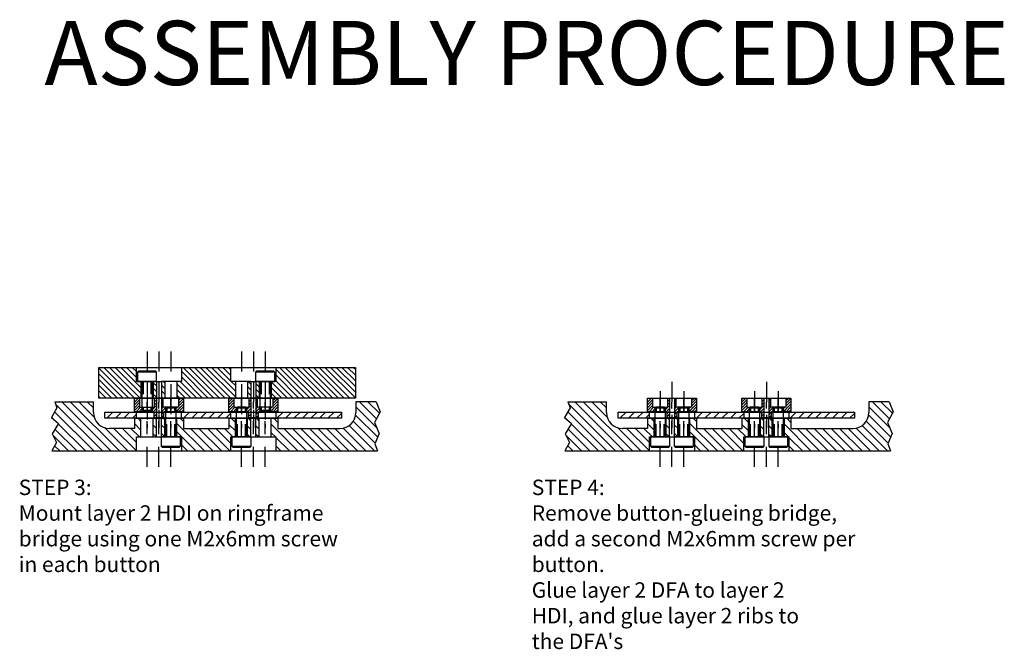
# Model space of a CAD drawing. Extents: x 1 to 23.5, y 6.8 to 19.6.
# Drawn here: x 9 to 16.7, y 14.7 to 19.6 of the extents above; entities that cross this region are included whole.
import ezdxf

# ---------------------------------------------------------------- set-up
doc = ezdxf.new("R2010")
doc.units = 0
doc.header["$LTSCALE"] = 0.125
doc.linetypes.add('CENTER', pattern=[2, 1.25, -0.25, 0.25, -0.25])
doc.linetypes.add('HIDDEN', pattern=[0.375, 0.25, -0.125])
doc.layers.get('0').update_dxf_attribs({"linetype": 'CONTINUOUS'})
for name, color, linetype in [('BRIDGE', 2, 'CONTINUOUS'), ('BUSHING', 3, 'CONTINUOUS'), ('CENTER', 1, 'CENTER'), ('HDI_AIN_12', 5, 'CONTINUOUS'), ('HDIMTG', 2, 'CONTINUOUS'), ('HIDDEN', 7, 'HIDDEN'), ('SCREW', 7, 'CONTINUOUS'), ('TEXT', 7, 'CONTINUOUS')]:
    doc.layers.add(name, color=color, linetype=linetype)

# ---------------------------------------------------------------- blocks, each defined once
blk = doc.blocks.new('*X18')
at = {"color": 0}
for p, q in [((9.1187, 3.0641), (9.1498, 3.0952)), ((9.1187, 3.0862), (9.1277, 3.0952)), ((9.1187, 3.042), (9.1581, 3.0814)), ((9.2762, 3.089), (9.2824, 3.0952)), ((9.2762, 3.0669), (9.29, 3.0807)), ((9.3293, 3.0759), (9.3431, 3.0896)), ((9.4613, 3.0753), (9.4813, 3.0952)), ((9.4613, 3.0532), (9.5006, 3.0924)), ((9.1187, 3.0199), (9.1581, 3.0593)), ((9.1187, 2.9978), (9.1581, 3.0372)), ((9.1319, 2.9889), (9.1664, 3.0234)), ((9.154, 2.9889), (9.1778, 3.0127)), ((9.2565, 3.003), (9.29, 3.0365)), ((9.2645, 2.9889), (9.29, 3.0144)), ((9.2762, 3.0448), (9.29, 3.0586)), ((9.3293, 3.0538), (9.3431, 3.0675)), ((9.3293, 3.0317), (9.3431, 3.0454)), ((9.3293, 3.0096), (9.3431, 3.0234)), ((9.3293, 2.9875), (9.3628, 3.0209)), ((9.3529, 2.9889), (9.3628, 2.9988)), ((9.4415, 3.0113), (9.4536, 3.0234)), ((9.4415, 2.9892), (9.4613, 3.009)), ((9.4613, 3.0311), (9.5006, 3.0703)), ((9.4613, 3.009), (9.5006, 3.0482)), ((9.4634, 2.9889), (9.5006, 3.0261)), ((9.4855, 2.9889), (9.5006, 3.004)), ((9.1761, 2.9889), (9.1778, 2.9906)), ((9.2703, 2.9726), (9.2827, 2.985)), ((9.2703, 2.9505), (9.29, 2.9702)), ((9.2827, 2.985), (9.29, 2.9923)), ((9.2851, 2.9432), (9.29, 2.9481)), ((9.3293, 2.9654), (9.3489, 2.985)), ((9.3293, 2.9433), (9.349, 2.9629)), ((9.3489, 2.985), (9.349, 2.985))]:
    blk.add_line(p, q, dxfattribs=at)
blk = doc.blocks.new('*X15')
at = {"color": 0}
for p, q in [((8.904, 2.9377), (8.9512, 2.985)), ((8.9702, 2.9377), (9.0175, 2.985)), ((9.0365, 2.9377), (9.0838, 2.985)), ((9.1028, 2.9377), (9.1325, 2.9674)), ((9.5006, 2.9377), (9.5478, 2.985)), ((9.5669, 2.9377), (9.6141, 2.985)), ((9.6332, 2.9377), (9.6804, 2.985)), ((9.6994, 2.9377), (9.7467, 2.985)), ((9.7657, 2.9377), (9.813, 2.985)), ((9.832, 2.9377), (9.8687, 2.9744)), ((10.2298, 2.9377), (10.277, 2.985)), ((10.2961, 2.9377), (10.3433, 2.985)), ((10.3624, 2.9377), (10.4096, 2.985)), ((10.4286, 2.9377), (10.4759, 2.985)), ((10.4949, 2.9377), (10.5422, 2.985)), ((10.5612, 2.9377), (10.6085, 2.985)), ((10.6275, 2.9377), (10.6748, 2.985)), ((10.6938, 2.9377), (10.7318, 2.9757))]:
    blk.add_line(p, q, dxfattribs=at)
blk = doc.blocks.new('*U17')
at = {"layer": 'BUSHING'}
for p, q in [((0, 0.0197), (0.152, 0.0197)), ((0, -0.0197), (0.152, -0.0197))]:
    blk.add_line(p, q, dxfattribs=at)
at = {"layer": 'CENTER'}
blk.add_line((-0.125, 0), (0.277, 0), dxfattribs=at)
blk = doc.blocks.new('*U13')
at = {"layer": 'BUSHING'}
for p, q in [((0, 0.0315), (0.0344, 0.0315)), ((0, -0.0315), (0.0344, -0.0315))]:
    blk.add_line(p, q, dxfattribs=at)
at = {"layer": 'CENTER'}
blk.add_line((-0.125, 0), (0.1594, 0), dxfattribs=at)
at = {"layer": 'HIDDEN'}
for p, q in [((0, 0.0394), (0.0344, 0.0394)), ((0, -0.0394), (0.0344, -0.0394))]:
    blk.add_line(p, q, dxfattribs=at)
blk = doc.blocks.new('*X22')
at = {"color": 0}
for p, q in [((5.6524, 16.2237), (5.2883, 16.5879)), ((5.7187, 16.2237), (5.3357, 16.6067)), ((5.785, 16.2237), (5.402, 16.6067)), ((5.5883, 16.4867), (5.4683, 16.6067)), ((5.5827, 16.5586), (5.5346, 16.6067)), ((7.7893, 16.4733), (7.6559, 16.6067)), ((7.8118, 16.5171), (7.7222, 16.6067)), ((5.5861, 16.2237), (5.2805, 16.5293)), ((7.7916, 16.4047), (7.6287, 16.5676)), ((5.2767, 16.4668), (5.2563, 16.4872)), ((5.5198, 16.2237), (5.3081, 16.4355)), ((5.9535, 16.3866), (5.9024, 16.4378)), ((5.9535, 16.4529), (5.9277, 16.4787)), ((6.0736, 16.4654), (6.0603, 16.4787)), ((6.1386, 16.4667), (6.1266, 16.4787)), ((6.4479, 16.2237), (6.2331, 16.4385)), ((6.2842, 16.4537), (6.2592, 16.4787)), ((6.6898, 16.3796), (6.6386, 16.4308)), ((6.6898, 16.4459), (6.6569, 16.4787)), ((6.8098, 16.4584), (6.7895, 16.4787)), ((6.8748, 16.4597), (6.8558, 16.4787)), ((7.1771, 16.2237), (6.9693, 16.4315)), ((7.0205, 16.4466), (6.9884, 16.4787)), ((7.7791, 16.2846), (7.6084, 16.4554)), ((7.799, 16.331), (7.627, 16.503)), ((5.4535, 16.2237), (5.2829, 16.3943)), ((5.8513, 16.2237), (5.6707, 16.4043)), ((5.9176, 16.2237), (5.7426, 16.3987)), ((5.9181, 16.2895), (5.8089, 16.3987)), ((5.9414, 16.3325), (5.8751, 16.3987)), ((6.0736, 16.3991), (6.048, 16.4247)), ((6.0736, 16.3328), (6.048, 16.3584)), ((6.1386, 16.4005), (6.113, 16.426)), ((6.1386, 16.3342), (6.113, 16.3598)), ((6.3816, 16.2237), (6.2331, 16.3723)), ((6.5142, 16.2237), (6.3392, 16.3987)), ((6.5805, 16.2237), (6.4055, 16.3987)), ((6.6468, 16.2237), (6.4718, 16.3987)), ((6.6543, 16.2825), (6.5381, 16.3987)), ((6.6706, 16.3325), (6.6043, 16.3987)), ((6.8098, 16.3921), (6.7842, 16.4177)), ((6.8032, 16.3325), (6.7842, 16.3514)), ((6.8748, 16.3934), (6.8492, 16.419)), ((6.8695, 16.3325), (6.8492, 16.3527)), ((7.0021, 16.3325), (6.9693, 16.3652)), ((7.2434, 16.2237), (7.0684, 16.3987)), ((7.3097, 16.2237), (7.1347, 16.3987)), ((7.376, 16.2237), (7.201, 16.3987)), ((7.4423, 16.2237), (7.2673, 16.3987)), ((7.5085, 16.2237), (7.3335, 16.3987)), ((7.5748, 16.2237), (7.3998, 16.3987)), ((7.6411, 16.2237), (7.4661, 16.3987)), ((7.7074, 16.2237), (7.5297, 16.4015)), ((7.7737, 16.2237), (7.5758, 16.4216)), ((5.3872, 16.2237), (5.2653, 16.3456)), ((7.1108, 16.2237), (7.0047, 16.3298)), ((5.3209, 16.2237), (5.2802, 16.2645)), ((6.3153, 16.2237), (6.2685, 16.2705)), ((7.0445, 16.2237), (7.0047, 16.2635))]:
    blk.add_line(p, q, dxfattribs=at)
blk = doc.blocks.new('*U23')
at = {"layer": 'CENTER'}
blk.add_line((-5.175, 0), (9.175, 0), dxfattribs=at)
at = {"layer": 'HIDDEN'}
for p, q in [((0, 0.774), (5.774, 0.774)), ((0, -0.774), (5.774, -0.774))]:
    blk.add_line(p, q, dxfattribs=at)
at = {"layer": 'SCREW'}
blk.add_line((5.774, 1), (5.774, -1), dxfattribs=at)
for points in [[(-1.81, 1.9), (-2, 1.71), (-2, -1.71), (-1.81, -1.9), (0, -1.9), (0, 1.9), (-1.81, 1.9), (-1.81, -1.9)], [(0, 1), (5.774, 1), (6, 0.774), (6, -0.774), (5.774, -1), (0, -1)]]:
    blk.add_lwpolyline(points, dxfattribs=at)
blk = doc.blocks.new('*X39')
at = {"color": 0}
for p, q in [((1.4834, 16.6362), (1.25, 16.8696)), ((1.4392, 16.6362), (1.25, 16.8254)), ((1.5276, 16.6362), (1.2888, 16.875)), ((1.5718, 16.6362), (1.333, 16.875)), ((1.5785, 16.6737), (1.3772, 16.875)), ((1.5785, 16.7179), (1.4214, 16.875)), ((1.5431, 16.7975), (1.4656, 16.875)), ((1.5431, 16.8417), (1.5098, 16.875)), ((2.1021, 16.6362), (1.8935, 16.8448)), ((2.1463, 16.6362), (1.9075, 16.875)), ((2.1905, 16.6362), (1.9517, 16.875)), ((2.2347, 16.6362), (1.9959, 16.875)), ((2.2789, 16.6362), (2.0401, 16.875)), ((2.3148, 16.6445), (2.0843, 16.875)), ((2.3148, 16.6887), (2.1285, 16.875)), ((2.2793, 16.7684), (2.1727, 16.875)), ((2.2793, 16.8126), (2.2169, 16.875)), ((2.2793, 16.8568), (2.2611, 16.875)), ((2.8534, 16.6362), (2.6297, 16.8599)), ((2.8092, 16.6362), (2.6297, 16.8157)), ((2.8976, 16.6362), (2.6588, 16.875)), ((2.9418, 16.6362), (2.703, 16.875)), ((2.986, 16.6362), (2.7472, 16.875)), ((3.0302, 16.6362), (2.7914, 16.875)), ((3.0744, 16.6362), (2.8356, 16.875)), ((3.1186, 16.6362), (2.8798, 16.875)), ((3.1628, 16.6362), (2.924, 16.875)), ((3.207, 16.6362), (2.9682, 16.875)), ((3.25, 16.6374), (3.0124, 16.875)), ((3.25, 16.6816), (3.0566, 16.875)), ((3.25, 16.7258), (3.1008, 16.875)), ((3.25, 16.77), (3.145, 16.875)), ((3.25, 16.8142), (3.1892, 16.875)), ((3.25, 16.8583), (3.2333, 16.875)), ((1.395, 16.6362), (1.25, 16.7812)), ((1.3508, 16.6362), (1.25, 16.737)), ((1.5785, 16.762), (1.5743, 16.7663)), ((1.6986, 16.7304), (1.673, 16.7559)), ((1.7636, 16.7096), (1.738, 16.7352)), ((1.7636, 16.7538), (1.7511, 16.7663)), ((1.9695, 16.6362), (1.8581, 16.7477)), ((2.0137, 16.6362), (1.8837, 16.7663)), ((2.0579, 16.6362), (1.8935, 16.8006)), ((2.3148, 16.7329), (2.2814, 16.7663)), ((2.4348, 16.7454), (2.414, 16.7663)), ((2.4998, 16.7247), (2.4742, 16.7503)), ((2.7208, 16.6362), (2.5943, 16.7628)), ((2.765, 16.6362), (2.6297, 16.7715)), ((1.3066, 16.6362), (1.25, 16.6928)), ((1.6986, 16.6862), (1.673, 16.7118)), ((1.6986, 16.642), (1.673, 16.6676)), ((1.7636, 16.6654), (1.738, 16.691)), ((1.9254, 16.6362), (1.8581, 16.7035)), ((1.8812, 16.6362), (1.8581, 16.6593)), ((2.4348, 16.7012), (2.4092, 16.7268)), ((2.4348, 16.6571), (2.4092, 16.6826)), ((2.4998, 16.6805), (2.4742, 16.7061)), ((2.4998, 16.6363), (2.4742, 16.6619)), ((2.6767, 16.6362), (2.5943, 16.7186)), ((2.6325, 16.6362), (2.5943, 16.6744)), ((1.2624, 16.6362), (1.25, 16.6486)), ((1.7486, 16.6362), (1.738, 16.6468)), ((2.4115, 16.6362), (2.4092, 16.6384))]:
    blk.add_line(p, q, dxfattribs=at)
blk = doc.blocks.new('*U40')
at = {"layer": 'CENTER'}
blk.add_line((-5.175, 0), (9.175, 0), dxfattribs=at)
at = {"layer": 'HIDDEN'}
for p, q in [((0, 0.774), (5.774, 0.774)), ((0, -0.774), (5.774, -0.774))]:
    blk.add_line(p, q, dxfattribs=at)
at = {"layer": 'SCREW'}
blk.add_line((5.774, 1), (5.774, -1), dxfattribs=at)
for points in [[(-1.81, 1.9), (-2, 1.71), (-2, -1.71), (-1.81, -1.9), (0, -1.9), (0, 1.9), (-1.81, 1.9), (-1.81, -1.9)], [(0, 1), (5.774, 1), (6, 0.774), (6, -0.774), (5.774, -1), (0, -1)]]:
    blk.add_lwpolyline(points, dxfattribs=at)

msp = doc.modelspace()

# ---------------------------------------------------------------- linework, layer by layer
at = {"layer": 'BRIDGE'}
for p, q in [((9.9535, 16.7663), (9.9535, 16.6362)), ((10.048, 16.7663), (10.048, 16.6362)), ((10.0736, 16.7663), (10.0736, 16.6362)), ((10.0736, 16.7663), (10.113, 16.7663)), ((10.113, 16.7663), (10.113, 16.6362)), ((10.1386, 16.7663), (10.1386, 16.6362)), ((10.2331, 16.7663), (10.2331, 16.6362)), ((10.6898, 16.7663), (10.6898, 16.6362)), ((10.7842, 16.7663), (10.7842, 16.6362)), ((10.8098, 16.7663), (10.8098, 16.6362)), ((10.8098, 16.7663), (10.8492, 16.7663)), ((10.8492, 16.7663), (10.8492, 16.6362)), ((10.8748, 16.7663), (10.8748, 16.6362)), ((10.9693, 16.7663), (10.9693, 16.6362))]:
    msp.add_line(p, q, dxfattribs=at)
msp.add_lwpolyline([(9.625, 16.6362), (9.625, 16.875), (11.625, 16.875), (11.625, 16.6362)], close=True, dxfattribs=at)
for points in [[(10.0736, 16.7663), (9.9181, 16.7663), (9.9181, 16.875)], [(10.2685, 16.875), (10.2685, 16.7663), (10.113, 16.7663)], [(10.8098, 16.7663), (10.6543, 16.7663), (10.6543, 16.875)], [(11.0047, 16.875), (11.0047, 16.7663), (10.8492, 16.7663)]]:
    msp.add_lwpolyline(points, dxfattribs=at)
at = {"layer": 'BUSHING'}
for p, q in [((9.9417, 16.6362), (9.9417, 16.5644)), ((10.0598, 16.5644), (10.0598, 16.6362)), ((10.1268, 16.5644), (10.1268, 16.6362)), ((10.2449, 16.6362), (10.2449, 16.5644)), ((10.6779, 16.6362), (10.6779, 16.5644)), ((10.7961, 16.5644), (10.7961, 16.6362)), ((10.863, 16.5644), (10.863, 16.6362)), ((10.9811, 16.6362), (10.9811, 16.5644)), ((13.9417, 16.6362), (13.9417, 16.5644)), ((14.0598, 16.5644), (14.0598, 16.6362)), ((14.1268, 16.5644), (14.1268, 16.6362)), ((14.2449, 16.6362), (14.2449, 16.5644)), ((14.6779, 16.6362), (14.6779, 16.5644)), ((14.7961, 16.5644), (14.7961, 16.6362)), ((14.863, 16.5644), (14.863, 16.6362)), ((14.9811, 16.6362), (14.9811, 16.5644)), ((9.9417, 16.5644), (10.0598, 16.5644)), ((10.0539, 16.5299), (10.0539, 16.4842)), ((10.2449, 16.5644), (10.1268, 16.5644)), ((10.1326, 16.4842), (10.1326, 16.5299)), ((10.6779, 16.5644), (10.7961, 16.5644)), ((10.7902, 16.5299), (10.7902, 16.4842)), ((10.9811, 16.5644), (10.863, 16.5644)), ((10.8689, 16.4842), (10.8689, 16.5299)), ((13.9417, 16.5644), (14.0598, 16.5644)), ((14.0539, 16.5299), (14.0539, 16.4842)), ((14.2449, 16.5644), (14.1268, 16.5644)), ((14.1326, 16.4842), (14.1326, 16.5299)), ((14.6779, 16.5644), (14.7961, 16.5644)), ((14.7902, 16.5299), (14.7902, 16.4842)), ((14.9811, 16.5644), (14.863, 16.5644)), ((14.8689, 16.4842), (14.8689, 16.5299)), ((10.0539, 16.4842), (10.1326, 16.4842)), ((10.7902, 16.4842), (10.8689, 16.4842)), ((14.0539, 16.4842), (14.1326, 16.4842)), ((14.7902, 16.4842), (14.8689, 16.4842))]:
    msp.add_line(p, q, dxfattribs=at)
for points in [[(9.9024, 16.5299), (9.9024, 16.6362), (10.2842, 16.6362), (10.2842, 16.5299), (10.1326, 16.5299)], [(10.6386, 16.5299), (10.6386, 16.6362), (11.0205, 16.6362), (11.0205, 16.5299), (10.8689, 16.5299)], [(13.9024, 16.5299), (13.9024, 16.6362), (14.2842, 16.6362), (14.2842, 16.5299), (14.1326, 16.5299)], [(14.6386, 16.5299), (14.6386, 16.6362), (15.0205, 16.6362), (15.0205, 16.5299), (14.8689, 16.5299)], [(10.0539, 16.5299), (9.9024, 16.5299)], [(10.7902, 16.5299), (10.6386, 16.5299)], [(14.0539, 16.5299), (13.9024, 16.5299)], [(14.7902, 16.5299), (14.6386, 16.5299)]]:
    msp.add_lwpolyline(points, dxfattribs=at)
at = {"layer": 'CENTER'}
for p, q in [((10.0008, 17), (10.0008, 16.5112)), ((10.0933, 17), (10.0933, 16.5112)), ((10.1858, 17), (10.1858, 16.5112)), ((10.737, 17), (10.737, 16.5112)), ((10.8295, 17), (10.8295, 16.5112)), ((10.922, 17), (10.922, 16.5112)), ((10.0008, 16.0987), (10.0008, 16.6037)), ((10.0933, 16.0987), (10.0933, 16.6037)), ((10.1858, 16.0987), (10.1858, 16.6037)), ((10.737, 16.0987), (10.737, 16.6037)), ((10.8295, 16.0987), (10.8295, 16.6037)), ((10.922, 16.0987), (10.922, 16.6037)), ((14.0008, 16.0987), (14.0008, 16.6037)), ((14.0933, 16.0987), (14.0933, 16.6037)), ((14.1858, 16.0987), (14.1858, 16.6037)), ((14.737, 16.0987), (14.737, 16.6037)), ((14.8295, 16.0987), (14.8295, 16.6037)), ((14.922, 16.0987), (14.922, 16.6037))]:
    msp.add_line(p, q, dxfattribs=at)
at = {"layer": 'HDI_AIN_12'}
for p, q in [((9.9161, 16.526), (9.9161, 16.4787)), ((10.2704, 16.4787), (10.2704, 16.526)), ((10.6524, 16.526), (10.6524, 16.4787)), ((11.0067, 16.4787), (11.0067, 16.526)), ((13.9161, 16.526), (13.9161, 16.4787)), ((14.2704, 16.4787), (14.2704, 16.526)), ((14.6524, 16.526), (14.6524, 16.4787)), ((15.0067, 16.4787), (15.0067, 16.526))]:
    msp.add_line(p, q, dxfattribs=at)
for points in [[(9.6729, 16.4787), (9.6729, 16.526), (11.5155, 16.526), (11.5155, 16.4787)], [(13.6729, 16.4787), (13.6729, 16.526), (15.5155, 16.526), (15.5155, 16.4787)]]:
    msp.add_lwpolyline(points, close=True, dxfattribs=at)
at = {"layer": 'HDIMTG'}
for p, q in [((9.2814, 16.6067), (9.5827, 16.6067)), ((9.2814, 16.6067), (9.2983, 16.5602)), ((9.5827, 16.5237), (9.5827, 16.6067)), ((11.7864, 16.6067), (11.6287, 16.6067)), ((11.6287, 16.6067), (11.6287, 16.5237)), ((11.7864, 16.6067), (11.8177, 16.5285)), ((13.2814, 16.6067), (13.5827, 16.6067)), ((13.2814, 16.6067), (13.2983, 16.5602)), ((13.5827, 16.5237), (13.5827, 16.6067)), ((15.7864, 16.6067), (15.6287, 16.6067)), ((15.6287, 16.6067), (15.6287, 16.5237)), ((15.7864, 16.6067), (15.8177, 16.5285)), ((9.2983, 16.5602), (9.2553, 16.4855)), ((11.8177, 16.5285), (11.7747, 16.4448)), ((13.2983, 16.5602), (13.2553, 16.4855)), ((15.8177, 16.5285), (15.7747, 16.4448)), ((9.2553, 16.4855), (9.3096, 16.438)), ((9.3096, 16.438), (9.2598, 16.3566)), ((9.9024, 16.4787), (10.2842, 16.4787)), ((9.9024, 16.4787), (9.9024, 16.3987)), ((9.9535, 16.3325), (9.9535, 16.4787)), ((10.048, 16.3325), (10.048, 16.4787)), ((10.0736, 16.3325), (10.0736, 16.4787)), ((10.113, 16.3325), (10.113, 16.4787)), ((10.1386, 16.3325), (10.1386, 16.4787)), ((10.2331, 16.3325), (10.2331, 16.4787)), ((10.2842, 16.4787), (10.2842, 16.3987)), ((10.6386, 16.4787), (11.0205, 16.4787)), ((10.6386, 16.4787), (10.6386, 16.3987)), ((10.6898, 16.3325), (10.6898, 16.4787)), ((10.7842, 16.3325), (10.7842, 16.4787)), ((10.8098, 16.3325), (10.8098, 16.4787)), ((10.8492, 16.3325), (10.8492, 16.4787)), ((10.8748, 16.3325), (10.8748, 16.4787)), ((10.9693, 16.3325), (10.9693, 16.4787)), ((11.0205, 16.4787), (11.0205, 16.3987)), ((11.7747, 16.4448), (11.8109, 16.3588)), ((13.2553, 16.4855), (13.3096, 16.438)), ((13.3096, 16.438), (13.2598, 16.3566)), ((13.9024, 16.4787), (14.2842, 16.4787)), ((13.9024, 16.4787), (13.9024, 16.3987)), ((13.9535, 16.3325), (13.9535, 16.4787)), ((14.048, 16.3325), (14.048, 16.4787)), ((14.0736, 16.3325), (14.0736, 16.4787)), ((14.113, 16.3325), (14.113, 16.4787)), ((14.1386, 16.3325), (14.1386, 16.4787)), ((14.2331, 16.3325), (14.2331, 16.4787)), ((14.2842, 16.4787), (14.2842, 16.3987)), ((14.6386, 16.4787), (15.0205, 16.4787)), ((14.6386, 16.4787), (14.6386, 16.3987)), ((14.6898, 16.3325), (14.6898, 16.4787)), ((14.7842, 16.3325), (14.7842, 16.4787)), ((14.8098, 16.3325), (14.8098, 16.4787)), ((14.8492, 16.3325), (14.8492, 16.4787)), ((14.8748, 16.3325), (14.8748, 16.4787)), ((14.9693, 16.3325), (14.9693, 16.4787)), ((15.0205, 16.4787), (15.0205, 16.3987)), ((15.7747, 16.4448), (15.8109, 16.3588)), ((9.2598, 16.3566), (9.2938, 16.2887)), ((9.9024, 16.3987), (9.7077, 16.3987)), ((10.2842, 16.3987), (10.6386, 16.3987)), ((11.0205, 16.3987), (11.5037, 16.3987)), ((11.8109, 16.3588), (11.777, 16.2796)), ((13.2598, 16.3566), (13.2938, 16.2887)), ((13.9024, 16.3987), (13.7077, 16.3987)), ((14.2842, 16.3987), (14.6386, 16.3987)), ((15.0205, 16.3987), (15.5037, 16.3987)), ((15.8109, 16.3588), (15.777, 16.2796)), ((9.2938, 16.2887), (9.2573, 16.2237)), ((10.0736, 16.3325), (10.113, 16.3325)), ((10.8098, 16.3325), (10.8492, 16.3325)), ((11.777, 16.2796), (11.7976, 16.2237)), ((13.2938, 16.2887), (13.2573, 16.2237)), ((14.0736, 16.3325), (14.113, 16.3325)), ((14.8098, 16.3325), (14.8492, 16.3325)), ((15.777, 16.2796), (15.7976, 16.2237)), ((9.2573, 16.2237), (11.7976, 16.2237)), ((13.2573, 16.2237), (15.7976, 16.2237))]:
    msp.add_line(p, q, dxfattribs=at)
for points in [[(9.9181, 16.2237), (9.9181, 16.3325), (10.0736, 16.3325)], [(10.113, 16.3325), (10.2685, 16.3325), (10.2685, 16.2237)], [(10.6543, 16.2237), (10.6543, 16.3325), (10.8098, 16.3325)], [(10.8492, 16.3325), (11.0047, 16.3325), (11.0047, 16.2237)], [(13.9181, 16.2237), (13.9181, 16.3325), (14.0736, 16.3325)], [(14.113, 16.3325), (14.2685, 16.3325), (14.2685, 16.2237)], [(14.6543, 16.2237), (14.6543, 16.3325), (14.8098, 16.3325)], [(14.8492, 16.3325), (15.0047, 16.3325), (15.0047, 16.2237)]]:
    msp.add_lwpolyline(points, dxfattribs=at)
for centre, start, end in [((9.7077, 16.5237), 180, 270), ((11.5037, 16.5237), 270, 0), ((13.7077, 16.5237), 180, 270), ((15.5037, 16.5237), 270, 0)]:
    msp.add_arc(centre, 0.125, start, end, dxfattribs=at)

# ---------------------------------------------------------------- block references
at = {"layer": 'BRIDGE'}
msp.add_blockref('*X39', (8.375, 0), dxfattribs=at)
at = {"layer": 'BUSHING', "rotation": 270}
for name, p in [('*U17', (10.0933, 16.6362)), ('*U17', (10.8295, 16.6362)), ('*U17', (14.0933, 16.6362)), ('*U17', (14.8295, 16.6362)), ('*U13', (10.0008, 16.5644)), ('*U13', (10.737, 16.5644)), ('*U13', (14.0008, 16.5644)), ('*U13', (14.737, 16.5644))]:
    msp.add_blockref(name, p, dxfattribs=at)
at = {"layer": 'BUSHING', "xscale": -1, "rotation": 90}
for p in [(10.1858, 16.5644), (10.922, 16.5644), (14.1858, 16.5644), (14.922, 16.5644)]:
    msp.add_blockref('*U13', p, dxfattribs=at)
at = {"layer": 'BUSHING'}
for p in [(0.7837, 13.541), (1.5199, 13.541), (4.7837, 13.541), (5.5199, 13.541)]:
    msp.add_blockref('*X18', p, dxfattribs=at)
at = {"layer": 'HDI_AIN_12'}
for p in [(0.7837, 13.541), (4.7837, 13.541)]:
    msp.add_blockref('*X15', p, dxfattribs=at)
at = {"layer": 'HDIMTG'}
for p in [(4, 0), (8, 0)]:
    msp.add_blockref('*X22', p, dxfattribs=at)
at = {"layer": 'SCREW', "xscale": 0.03937007874015748, "yscale": 0.03937007874015748, "zscale": 0.03937007874015748}
for name, p, rotation in [('*U40', (10.0008, 16.7663), 270), ('*U40', (10.922, 16.7663), 270), ('*U23', (10.1858, 16.3325), 90), ('*U23', (10.737, 16.3325), 90), ('*U23', (14.0008, 16.3325), 90), ('*U23', (14.1858, 16.3325), 90), ('*U23', (14.737, 16.3325), 90), ('*U23', (14.922, 16.3325), 90)]:
    msp.add_blockref(name, p, dxfattribs=dict(at, rotation=rotation))

# ---------------------------------------------------------------- texts
at = {"layer": 'TEXT'}
for s, insert, char_height, width, attachment_point in [('{ASSEMBLY PROCEDURE}', (12.9612, 18.9197), 0.5, 12, 8), ('{STEP 3:}\\P{Mount layer 2 HDI on ringframe ^Jbridge using one M2x6mm screw ^Jin each button}', (9, 16), 0.12, 3.5, 1), ("{STEP 4:}\\P{Remove button-glueing bridge, ^Jadd a second M2x6mm screw per ^Jbutton.}\\P{Glue layer 2 DFA to layer 2 ^JHDI, and glue layer 2 ribs to ^Jthe DFA's}", (13, 16), 0.12, 3.5, 1)]:
    msp.add_mtext(s, dxfattribs=dict(at, insert=insert, char_height=char_height, width=width, attachment_point=attachment_point))

doc.saveas('drawing.dxf')
